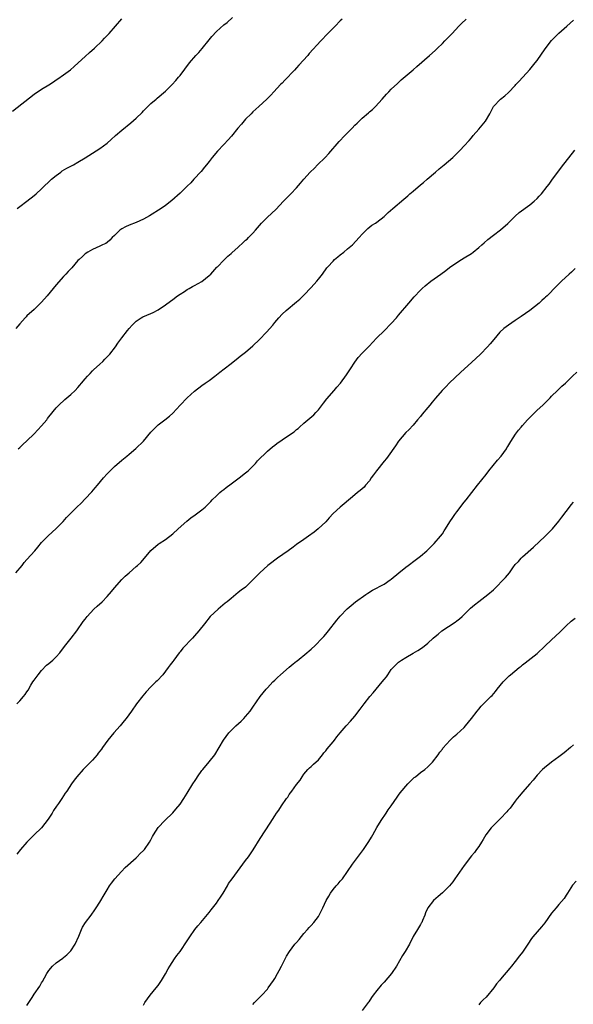
# Model space of a CAD drawing. Units: inches. Extents: x 2619000 to 2622000, y 1512000 to 1515000.
# Drawn here: x 2620531 to 2620683, y 1513021 to 1513291 of the extents above; entities that cross this region are included whole.
import ezdxf

# ---------------------------------------------------------------- set-up
doc = ezdxf.new("R2010")
doc.units = ezdxf.units.IN
doc.header["$MEASUREMENT"] = 0
doc.layers.add('LD26191512_10ft', color=73, linetype='Continuous')

msp = doc.modelspace()

# ---------------------------------------------------------------- linework, layer by layer
at = {"layer": 'LD26191512_10ft'}
for points, elevation in [([(2620529, 1513265.7), (2620535, 1513270.37), (2620537, 1513271.73), (2620538.98, 1513272.98), (2620540.25, 1513273.75), (2620541, 1513274.31), (2620541.43, 1513274.57), (2620543, 1513275.68), (2620544.92, 1513277.08), (2620545.99, 1513278.01), (2620547.04, 1513279), (2620549, 1513280.76), (2620550.16, 1513281.84), (2620551.5, 1513283), (2620553.61, 1513285), (2620554.28, 1513285.72), (2620555.54, 1513287), (2620557.3, 1513289), (2620559, 1513291.1)], 9100), ([(2620619.5, 1513291), (2620619, 1513290.52), (2620617.55, 1513289), (2620615.57, 1513287), (2620613.65, 1513285), (2620610.49, 1513281.51), (2620610.04, 1513281), (2620607.63, 1513278.37), (2620607, 1513277.64), (2620606.42, 1513277), (2620603.79, 1513274.21), (2620603, 1513273.42), (2620602.61, 1513273), (2620600.78, 1513271), (2620599.94, 1513270.06), (2620598.84, 1513269), (2620596.66, 1513267), (2620595.78, 1513266.22), (2620595, 1513265.5), (2620594.49, 1513265), (2620593, 1513263.47), (2620591.85, 1513262.15), (2620590.87, 1513261), (2620589.12, 1513258.88), (2620588.18, 1513257.82), (2620587, 1513256.58), (2620585.28, 1513254.72), (2620583.85, 1513253), (2620583, 1513251.91), (2620582.26, 1513251), (2620581.71, 1513250.29), (2620580.81, 1513249.19), (2620578.81, 1513247), (2620577.93, 1513246.07), (2620576.92, 1513245.08), (2620575, 1513243.24), (2620572.78, 1513241.22), (2620571, 1513239.79), (2620569.83, 1513239), (2620566.62, 1513237), (2620565, 1513236.02), (2620563, 1513235.13), (2620561, 1513234.42), (2620560.03, 1513233.97), (2620559, 1513233.4), (2620558.76, 1513233.24), (2620558.46, 1513233), (2620557, 1513231.58), (2620556.38, 1513231), (2620555.7, 1513230.3), (2620555, 1513229.68), (2620554.6, 1513229.4), (2620553.75, 1513229), (2620553, 1513228.62), (2620551, 1513227.74), (2620549.71, 1513227), (2620549, 1513226.53), (2620548.23, 1513225.77), (2620547.31, 1513225), (2620547, 1513224.69), (2620545.27, 1513222.73), (2620545, 1513222.44), (2620544.33, 1513221.67), (2620543.63, 1513221), (2620543, 1513220.34), (2620541, 1513218.01), (2620540.22, 1513217), (2620538.55, 1513215), (2620537, 1513213.23), (2620535, 1513211.29), (2620533, 1513209.49), (2620532.76, 1513209.24), (2620532.52, 1513209), (2620531, 1513207.35), (2620529.93, 1513206.07)], 9120), ([(2620529.94, 1513139), (2620531.65, 1513141), (2620532.23, 1513141.77), (2620533, 1513142.64), (2620535.14, 1513145), (2620535.99, 1513146.01), (2620537, 1513147.26), (2620538.84, 1513149.16), (2620539.88, 1513150.12), (2620541, 1513151.18), (2620542.92, 1513153.08), (2620543.89, 1513154.11), (2620544.69, 1513155), (2620546.69, 1513157), (2620547.88, 1513158.12), (2620549, 1513159.26), (2620550.8, 1513161.2), (2620551.74, 1513162.26), (2620552.32, 1513163), (2620554.03, 1513165), (2620555, 1513166.1), (2620555.86, 1513167), (2620557, 1513168.16), (2620559, 1513169.9), (2620560.38, 1513171), (2620561, 1513171.55), (2620562.87, 1513173.13), (2620563, 1513173.21), (2620564.91, 1513175), (2620565, 1513175.09), (2620567, 1513177.54), (2620567.69, 1513178.31), (2620568.34, 1513179), (2620569, 1513179.64), (2620570.84, 1513181), (2620572.07, 1513181.93), (2620573, 1513182.82), (2620575.01, 1513185), (2620576.97, 1513187), (2620579, 1513188.86), (2620581, 1513190.38), (2620581.9, 1513191), (2620583, 1513191.79), (2620584.6, 1513193), (2620585.92, 1513194.08), (2620587.15, 1513195), (2620589, 1513196.41), (2620591, 1513198), (2620591.53, 1513198.47), (2620592.21, 1513199), (2620593, 1513199.59), (2620595, 1513201.27), (2620596.82, 1513203), (2620598.76, 1513205), (2620600.47, 1513207), (2620601, 1513207.67), (2620602.08, 1513209), (2620603, 1513209.97), (2620604.11, 1513211), (2620607, 1513213.4), (2620607.86, 1513214.14), (2620609, 1513215.23), (2620611, 1513217.29), (2620612.51, 1513219), (2620613, 1513219.61), (2620614.09, 1513221), (2620615.29, 1513222.71), (2620615.53, 1513223), (2620617, 1513224.57), (2620617.44, 1513225), (2620618.28, 1513225.72), (2620619, 1513226.24), (2620619.96, 1513227), (2620621, 1513227.87), (2620622.31, 1513229), (2620624.21, 1513231), (2620625, 1513231.97), (2620626.05, 1513233), (2620626.51, 1513233.49), (2620627.61, 1513234.39), (2620628.66, 1513235), (2620629, 1513235.22), (2620631, 1513236.78), (2620632.14, 1513237.86), (2620633.44, 1513239), (2620636.47, 1513241.53), (2620637.54, 1513242.46), (2620638.1, 1513243), (2620639, 1513243.79), (2620641, 1513245.5), (2620641.86, 1513246.14), (2620642.86, 1513247), (2620645.14, 1513249), (2620646.1, 1513249.9), (2620647, 1513250.65), (2620647.47, 1513251), (2620649.9, 1513253), (2620650.47, 1513253.53), (2620651.44, 1513254.56), (2620651.9, 1513255), (2620653, 1513256.21), (2620654.35, 1513257.65), (2620655, 1513258.39), (2620655.5, 1513259), (2620657, 1513260.76), (2620658.86, 1513263), (2620660.06, 1513265), (2620661.04, 1513267), (2620662.92, 1513269), (2620664.11, 1513269.89), (2620665.13, 1513270.87), (2620667, 1513272.76), (2620667.21, 1513273), (2620668.09, 1513273.91), (2620671, 1513277.12), (2620672.51, 1513279), (2620673, 1513279.64), (2620675.2, 1513282.8), (2620677, 1513285.08), (2620679, 1513287.16), (2620681.15, 1513289), (2620683, 1513290.65)], 9140), ([(2620530.35, 1513239), (2620531, 1513239.54), (2620532.97, 1513241), (2620535, 1513242.59), (2620535.48, 1513243), (2620537, 1513244.39), (2620539.73, 1513247), (2620541, 1513248.09), (2620542.25, 1513249), (2620542.7, 1513249.3), (2620543.97, 1513250.03), (2620545.81, 1513251), (2620547, 1513251.68), (2620549, 1513252.89), (2620551, 1513254.22), (2620553, 1513255.46), (2620555, 1513256.89), (2620556.11, 1513257.89), (2620557.31, 1513259), (2620559, 1513260.49), (2620561.49, 1513262.51), (2620563, 1513263.8), (2620564.63, 1513265.37), (2620565, 1513265.79), (2620566.2, 1513267), (2620567, 1513267.77), (2620568.45, 1513269), (2620568.76, 1513269.24), (2620571, 1513271.2), (2620572.81, 1513273), (2620573.86, 1513274.14), (2620574.6, 1513275), (2620575, 1513275.5), (2620577.61, 1513279), (2620579.37, 1513281), (2620580.17, 1513281.83), (2620581.1, 1513282.9), (2620583, 1513285.31), (2620583.77, 1513286.23), (2620585, 1513287.62), (2620587, 1513289.42), (2620587.91, 1513290.09), (2620589.38, 1513291.38)], 9110), ([(2620530.54, 1513173), (2620531, 1513173.37), (2620531.83, 1513174.17), (2620533, 1513175.19), (2620535, 1513177.17), (2620537, 1513179.35), (2620538.41, 1513181), (2620538.67, 1513181.33), (2620539, 1513181.77), (2620541, 1513184.24), (2620541.71, 1513185), (2620543.42, 1513186.58), (2620545, 1513187.9), (2620546.22, 1513189), (2620547, 1513189.86), (2620547.52, 1513190.48), (2620547.98, 1513191), (2620549, 1513192.25), (2620549.65, 1513193), (2620550.3, 1513193.7), (2620551, 1513194.39), (2620551.29, 1513194.71), (2620553, 1513196.29), (2620553.79, 1513197), (2620554.41, 1513197.59), (2620555.4, 1513198.6), (2620555.77, 1513199), (2620557.27, 1513201), (2620557.97, 1513202.03), (2620559, 1513203.49), (2620560.55, 1513205.45), (2620561, 1513206.06), (2620561.84, 1513207), (2620563, 1513208.08), (2620564.38, 1513209), (2620564.79, 1513209.21), (2620567, 1513210.13), (2620567.59, 1513210.41), (2620569, 1513211.16), (2620571, 1513212.5), (2620572.42, 1513213.58), (2620573, 1513213.99), (2620574.35, 1513215), (2620575, 1513215.46), (2620576.2, 1513216.2), (2620577, 1513216.73), (2620577.49, 1513217), (2620578.42, 1513217.58), (2620579, 1513217.83), (2620581.03, 1513218.97), (2620583, 1513220.6), (2620583.42, 1513221), (2620585.15, 1513222.85), (2620585.32, 1513223), (2620587, 1513224.77), (2620588.12, 1513225.88), (2620589, 1513226.64), (2620589.18, 1513226.82), (2620591, 1513228.41), (2620592.36, 1513229.64), (2620593, 1513230.26), (2620593.39, 1513230.61), (2620593.79, 1513231), (2620595, 1513232.24), (2620595.69, 1513233), (2620596.3, 1513233.7), (2620597.4, 1513235), (2620599, 1513236.59), (2620601.28, 1513238.72), (2620603.43, 1513241), (2620604.2, 1513241.8), (2620605.45, 1513243), (2620607, 1513244.63), (2620608.09, 1513245.91), (2620608.98, 1513247), (2620610.75, 1513249), (2620611.9, 1513250.1), (2620612.77, 1513251), (2620614.82, 1513253), (2620615.88, 1513254.12), (2620618.64, 1513257.36), (2620620.26, 1513259), (2620621, 1513259.73), (2620622.22, 1513261), (2620623, 1513261.83), (2620623.6, 1513262.4), (2620624.16, 1513263), (2620625, 1513263.82), (2620626.73, 1513265.27), (2620627, 1513265.53), (2620627.83, 1513266.17), (2620628.68, 1513267), (2620630.48, 1513269), (2620631.66, 1513270.34), (2620632.28, 1513271), (2620633, 1513271.71), (2620634.68, 1513273.32), (2620635.72, 1513274.28), (2620639, 1513277.02), (2620640.02, 1513277.99), (2620643.5, 1513281), (2620645, 1513282.37), (2620645.67, 1513283), (2620647, 1513284.33), (2620647.71, 1513285), (2620648.33, 1513285.67), (2620649.66, 1513287), (2620651.55, 1513289), (2620652.26, 1513289.74), (2620653.54, 1513291)], 9130), ([(2620530.21, 1513103), (2620531, 1513103.84), (2620532.02, 1513105), (2620532.47, 1513105.53), (2620533, 1513106.33), (2620533.28, 1513106.72), (2620534.09, 1513108.09), (2620534.65, 1513109), (2620535, 1513109.53), (2620536.04, 1513111), (2620537, 1513112.16), (2620538.4, 1513113.6), (2620539, 1513114.07), (2620540.07, 1513115), (2620541, 1513115.93), (2620541.98, 1513117), (2620543.29, 1513118.71), (2620545.16, 1513121), (2620546.72, 1513123), (2620548.43, 1513125.57), (2620549, 1513126.28), (2620549.52, 1513127), (2620551.39, 1513129), (2620552.22, 1513129.78), (2620553.59, 1513131), (2620555, 1513132.5), (2620556.18, 1513133.82), (2620557, 1513134.88), (2620559, 1513137.15), (2620559.99, 1513138.01), (2620561, 1513138.99), (2620563, 1513140.67), (2620563.34, 1513141), (2620564.22, 1513141.78), (2620565.27, 1513143), (2620567, 1513145.06), (2620569, 1513146.82), (2620569.24, 1513147), (2620571, 1513148.13), (2620573, 1513149.66), (2620574.5, 1513151), (2620576.86, 1513153.14), (2620577.98, 1513154.02), (2620579.15, 1513154.85), (2620581, 1513156.24), (2620581.87, 1513157), (2620583.44, 1513158.56), (2620583.86, 1513159), (2620585, 1513160.1), (2620585.96, 1513161), (2620586.52, 1513161.48), (2620587, 1513161.84), (2620587.64, 1513162.36), (2620589, 1513163.39), (2620591.25, 1513165), (2620593, 1513166.38), (2620593.7, 1513167), (2620595, 1513168.27), (2620595.72, 1513169), (2620596.31, 1513169.69), (2620599, 1513172.36), (2620600.42, 1513173.58), (2620601, 1513174.03), (2620601.57, 1513174.43), (2620603, 1513175.46), (2620604.48, 1513176.48), (2620606.31, 1513177.69), (2620607, 1513178.29), (2620607.4, 1513178.6), (2620607.81, 1513179), (2620609, 1513180.01), (2620610.1, 1513181), (2620610.6, 1513181.4), (2620611.69, 1513182.31), (2620612.3, 1513183), (2620613, 1513183.74), (2620614.42, 1513185.58), (2620615.31, 1513186.69), (2620617.31, 1513189), (2620618.07, 1513189.93), (2620619.01, 1513191), (2620620.69, 1513193.31), (2620621.77, 1513195), (2620623, 1513196.84), (2620623.94, 1513198.06), (2620625, 1513199.23), (2620627, 1513201.31), (2620627.79, 1513202.21), (2620629, 1513203.45), (2620631, 1513205.43), (2620633, 1513207.46), (2620634.42, 1513209), (2620635, 1513209.67), (2620637.79, 1513213), (2620639.28, 1513214.72), (2620641, 1513216.56), (2620641.43, 1513217), (2620642.26, 1513217.74), (2620643.81, 1513219), (2620646.61, 1513221), (2620648, 1513222), (2620649, 1513222.77), (2620651, 1513224.2), (2620652.25, 1513225), (2620653, 1513225.44), (2620655, 1513226.67), (2620655.46, 1513227), (2620657, 1513228.24), (2620657.87, 1513229), (2620658.44, 1513229.56), (2620659.52, 1513230.48), (2620661, 1513231.64), (2620663, 1513233.15), (2620665, 1513234.84), (2620667, 1513236.84), (2620668.11, 1513237.89), (2620671, 1513240.01), (2620672.24, 1513241), (2620673, 1513241.73), (2620673.6, 1513242.4), (2620674.2, 1513243), (2620675.8, 1513245), (2620676.29, 1513245.71), (2620677.27, 1513247), (2620678.73, 1513249), (2620679.7, 1513250.3), (2620683.34, 1513255)], 9150), ([(2620683.5, 1513222.5), (2620682.45, 1513221.55), (2620681.82, 1513221), (2620679.7, 1513219), (2620678.37, 1513217.63), (2620675.73, 1513215), (2620675.34, 1513214.66), (2620675, 1513214.33), (2620674.3, 1513213.7), (2620673.54, 1513213), (2620671, 1513211), (2620668.64, 1513209.36), (2620667, 1513208.28), (2620665.12, 1513207), (2620663.92, 1513206.08), (2620662.82, 1513205), (2620661.1, 1513203), (2620660.15, 1513201.85), (2620659.4, 1513201), (2620657.49, 1513199), (2620655, 1513196.68), (2620653.12, 1513195), (2620652.02, 1513193.98), (2620649, 1513191.12), (2620647.93, 1513190.07), (2620646.97, 1513189), (2620645.12, 1513186.88), (2620644.18, 1513185.82), (2620643.55, 1513185), (2620643, 1513184.38), (2620641.47, 1513182.53), (2620641, 1513181.91), (2620640.2, 1513181), (2620639, 1513179.54), (2620637.77, 1513178.23), (2620637, 1513177.45), (2620635, 1513175.1), (2620634.15, 1513173.85), (2620632.13, 1513171), (2620631.65, 1513170.35), (2620631, 1513169.61), (2620628.89, 1513167), (2620628.1, 1513165.9), (2620627.49, 1513165), (2620627, 1513164.25), (2620625.94, 1513163), (2620625.5, 1513162.5), (2620625, 1513162.03), (2620624.44, 1513161.56), (2620623.72, 1513161), (2620623, 1513160.4), (2620620.08, 1513157.92), (2620618.92, 1513157), (2620617, 1513155.27), (2620615.97, 1513154.03), (2620615.03, 1513153), (2620612.96, 1513151), (2620611.86, 1513150.14), (2620610.24, 1513149), (2620609, 1513148.16), (2620607, 1513146.71), (2620606.03, 1513145.97), (2620604.68, 1513145), (2620601.77, 1513143), (2620601, 1513142.45), (2620600.18, 1513141.82), (2620599.07, 1513141), (2620596.88, 1513139), (2620595.99, 1513138.01), (2620595, 1513137), (2620593, 1513135.07), (2620591.82, 1513134.18), (2620591, 1513133.52), (2620590.3, 1513133), (2620589, 1513131.96), (2620587.91, 1513131), (2620587.4, 1513130.6), (2620585.5, 1513129), (2620583.32, 1513127), (2620581.75, 1513125), (2620580.21, 1513123), (2620579, 1513121.68), (2620578.4, 1513121), (2620575.76, 1513118.24), (2620575, 1513117.25), (2620574.79, 1513117), (2620573.28, 1513115), (2620573, 1513114.61), (2620572.28, 1513113.72), (2620571.78, 1513113), (2620570.26, 1513111), (2620568.69, 1513109.31), (2620568.39, 1513109), (2620567, 1513107.71), (2620565.7, 1513106.3), (2620564.76, 1513105.24), (2620563.06, 1513103), (2620561.69, 1513101), (2620560.22, 1513099), (2620559.69, 1513098.31), (2620558.6, 1513097), (2620556.85, 1513095), (2620555.17, 1513093), (2620553.74, 1513091), (2620553.44, 1513090.56), (2620552.58, 1513089.42), (2620552.24, 1513089), (2620551, 1513087.55), (2620549, 1513085.51), (2620548.46, 1513085), (2620546.68, 1513083), (2620545.99, 1513082.01), (2620545.21, 1513081), (2620543.92, 1513079), (2620543.5, 1513078.5), (2620542.54, 1513077), (2620541.62, 1513075.62), (2620541.1, 1513074.9), (2620540.29, 1513073.71), (2620539.91, 1513073), (2620539, 1513071.59), (2620538.58, 1513071), (2620537.87, 1513070.13), (2620537.01, 1513069), (2620534.98, 1513067), (2620533.95, 1513066.05), (2620532.96, 1513065.04), (2620531.18, 1513063), (2620530.24, 1513061.75)], 9160), ([(2620533, 1513020.17), (2620534.41, 1513022.41), (2620535, 1513023.32), (2620536.52, 1513025.48), (2620537, 1513026.37), (2620537.26, 1513026.74), (2620537.8, 1513027.8), (2620538.47, 1513029), (2620539, 1513029.79), (2620539.98, 1513031), (2620541, 1513031.87), (2620542.81, 1513033.19), (2620543, 1513033.36), (2620543.92, 1513034.08), (2620544.84, 1513035), (2620545, 1513035.21), (2620546.21, 1513037), (2620547.21, 1513039.21), (2620547.92, 1513041), (2620548.28, 1513041.72), (2620549.06, 1513042.94), (2620550.58, 1513045), (2620551.58, 1513046.42), (2620551.95, 1513047), (2620553, 1513048.59), (2620553.24, 1513049), (2620553.93, 1513050.07), (2620554.43, 1513051), (2620555, 1513051.96), (2620555.64, 1513053), (2620556.19, 1513053.81), (2620557.11, 1513055), (2620558.91, 1513057), (2620559.97, 1513058.03), (2620563, 1513060.75), (2620563.26, 1513061), (2620564.11, 1513061.89), (2620565, 1513062.74), (2620565.23, 1513063), (2620566.65, 1513065), (2620567, 1513065.65), (2620567.45, 1513066.55), (2620567.7, 1513067), (2620568.96, 1513069.04), (2620570.84, 1513071), (2620573, 1513073.11), (2620573.89, 1513074.11), (2620575, 1513075.46), (2620576.07, 1513077), (2620577, 1513078.44), (2620578.56, 1513081), (2620578.72, 1513081.28), (2620579, 1513081.69), (2620579.49, 1513082.51), (2620579.82, 1513083), (2620581, 1513084.67), (2620581.25, 1513085), (2620583, 1513087.08), (2620584.52, 1513089), (2620585.77, 1513091), (2620586.9, 1513093), (2620588.36, 1513095), (2620590.34, 1513097), (2620591.74, 1513098.26), (2620592.53, 1513099), (2620593, 1513099.5), (2620594.3, 1513101), (2620595, 1513102.04), (2620596.96, 1513105), (2620598.63, 1513107), (2620599, 1513107.41), (2620600.5, 1513109), (2620601, 1513109.51), (2620601.76, 1513110.24), (2620602.61, 1513111), (2620605, 1513113.02), (2620606.03, 1513113.97), (2620607, 1513114.68), (2620607.17, 1513114.83), (2620609.83, 1513117), (2620610.43, 1513117.57), (2620611, 1513118.05), (2620612.06, 1513119), (2620614.06, 1513121), (2620614.49, 1513121.51), (2620615, 1513122.08), (2620615.77, 1513123), (2620618.05, 1513125.95), (2620619, 1513127.07), (2620620.92, 1513129.08), (2620621.97, 1513130.03), (2620623.21, 1513131), (2620626, 1513133), (2620626.59, 1513133.41), (2620627.83, 1513134.17), (2620631, 1513135.87), (2620632.68, 1513137), (2620633, 1513137.24), (2620635.06, 1513139), (2620637, 1513140.56), (2620637.58, 1513141), (2620639.56, 1513142.44), (2620640.31, 1513143), (2620641, 1513143.55), (2620642.72, 1513145), (2620643.88, 1513146.12), (2620644.79, 1513147), (2620646.49, 1513149), (2620647, 1513149.7), (2620647.52, 1513150.48), (2620647.83, 1513151), (2620649.09, 1513153), (2620649.87, 1513154.13), (2620650.45, 1513155), (2620651, 1513155.75), (2620653, 1513158.33), (2620653.57, 1513159), (2620655.12, 1513161), (2620656.64, 1513163), (2620659, 1513166), (2620659.77, 1513167), (2620662.14, 1513169.86), (2620663.15, 1513171), (2620664.59, 1513173), (2620664.74, 1513173.26), (2620665, 1513173.65), (2620665.48, 1513174.52), (2620665.82, 1513175), (2620667.12, 1513177), (2620667.9, 1513178.1), (2620668.61, 1513179), (2620669, 1513179.44), (2620670.41, 1513181), (2620671, 1513181.62), (2620673, 1513183.59), (2620674.55, 1513185), (2620675, 1513185.42), (2620675.78, 1513186.22), (2620676.59, 1513187), (2620677, 1513187.43), (2620678.59, 1513189), (2620679.82, 1513190.18), (2620680.76, 1513191), (2620682.77, 1513193), (2620683.93, 1513194.07)], 9170), ([(2620565, 1513020.3), (2620565.38, 1513021), (2620566.8, 1513023), (2620568.5, 1513025), (2620569, 1513025.69), (2620569.52, 1513026.48), (2620569.88, 1513027), (2620571, 1513028.91), (2620571.74, 1513030.26), (2620572.2, 1513031), (2620573.51, 1513033), (2620574.12, 1513033.88), (2620575, 1513035.05), (2620577, 1513037.9), (2620577.69, 1513039), (2620579.1, 1513041), (2620579.92, 1513042.08), (2620580.74, 1513043), (2620583, 1513045.71), (2620583.55, 1513046.45), (2620585, 1513048.28), (2620585.51, 1513049), (2620586.08, 1513049.92), (2620586.81, 1513051), (2620587.99, 1513053), (2620588.35, 1513053.65), (2620589.29, 1513055), (2620590.76, 1513057), (2620592.26, 1513059), (2620593, 1513059.95), (2620593.79, 1513061), (2620595.11, 1513062.89), (2620597, 1513066.03), (2620599.77, 1513070.23), (2620601, 1513072.22), (2620601.51, 1513073), (2620602.15, 1513073.85), (2620602.83, 1513075), (2620604.26, 1513077), (2620604.6, 1513077.4), (2620605, 1513078.07), (2620605.7, 1513079), (2620607, 1513080.82), (2620607.96, 1513082.03), (2620608.54, 1513083), (2620609, 1513083.67), (2620610.09, 1513085), (2620610.56, 1513085.44), (2620611, 1513085.81), (2620611.6, 1513086.4), (2620613, 1513087.65), (2620614.11, 1513089), (2620614.49, 1513089.51), (2620615, 1513090.1), (2620615.38, 1513090.62), (2620617, 1513092.57), (2620617.37, 1513093), (2620618.07, 1513093.93), (2620619, 1513095.07), (2620620.65, 1513097), (2620621.77, 1513098.23), (2620623, 1513099.64), (2620624.46, 1513101.54), (2620625.52, 1513103), (2620627.11, 1513105), (2620628.01, 1513105.99), (2620628.81, 1513107), (2620630.52, 1513109), (2620631, 1513109.64), (2620631.63, 1513110.37), (2620632.04, 1513111), (2620633, 1513112.4), (2620633.48, 1513113), (2620635, 1513114.43), (2620635.81, 1513115), (2620637, 1513115.72), (2620639, 1513116.88), (2620640.32, 1513117.68), (2620641.53, 1513118.47), (2620643, 1513119.63), (2620644.47, 1513121), (2620645, 1513121.45), (2620645.86, 1513122.14), (2620646.89, 1513123), (2620650.55, 1513125.45), (2620651, 1513125.82), (2620651.67, 1513126.33), (2620652.43, 1513127), (2620653, 1513127.53), (2620654.77, 1513129.23), (2620655.82, 1513130.18), (2620657, 1513131.12), (2620659.49, 1513133), (2620661, 1513134.31), (2620661.73, 1513135), (2620663.73, 1513137), (2620664.33, 1513137.67), (2620665.42, 1513139), (2620666.37, 1513140.37), (2620667, 1513141.22), (2620667.89, 1513142.11), (2620668.62, 1513143), (2620669, 1513143.38), (2620672, 1513146), (2620675.22, 1513149), (2620677, 1513150.73), (2620677.25, 1513151), (2620679, 1513153.12), (2620679.79, 1513154.21), (2620681, 1513155.77), (2620681.93, 1513157), (2620682.38, 1513157.62), (2620683, 1513158.39)], 9180), ([(2620595, 1513020.49), (2620595.48, 1513021), (2620597.48, 1513023), (2620599, 1513024.7), (2620599.23, 1513025), (2620599.95, 1513026.05), (2620600.63, 1513027), (2620601, 1513027.59), (2620601.78, 1513029), (2620602.18, 1513029.82), (2620602.85, 1513031), (2620603.89, 1513033), (2620604.25, 1513033.75), (2620605.04, 1513034.96), (2620606.56, 1513037), (2620607, 1513037.51), (2620607.66, 1513038.34), (2620609, 1513039.91), (2620609.95, 1513041), (2620610.45, 1513041.55), (2620611, 1513042.13), (2620611.77, 1513043), (2620613, 1513044.65), (2620613.21, 1513045), (2620614.22, 1513047), (2620615.13, 1513049), (2620615.81, 1513050.19), (2620616.3, 1513051), (2620617, 1513052.01), (2620617.89, 1513053), (2620618.43, 1513053.57), (2620619, 1513054.31), (2620619.34, 1513054.66), (2620619.61, 1513055), (2620621, 1513056.97), (2620622.38, 1513059), (2620625.36, 1513063), (2620626.83, 1513065.17), (2620627.58, 1513066.42), (2620627.88, 1513067), (2620628.99, 1513069.01), (2620630.22, 1513071), (2620631.54, 1513073), (2620632.09, 1513073.91), (2620632.91, 1513075), (2620634.61, 1513077.39), (2620635, 1513077.9), (2620635.46, 1513078.54), (2620637.54, 1513081), (2620638.26, 1513081.74), (2620639.27, 1513082.73), (2620639.59, 1513083), (2620641, 1513084.11), (2620642.21, 1513085), (2620643, 1513085.67), (2620644.34, 1513087), (2620645.88, 1513089), (2620646.3, 1513089.7), (2620647, 1513090.55), (2620647.18, 1513090.82), (2620649.12, 1513093), (2620650.07, 1513093.93), (2620651, 1513094.68), (2620653, 1513096.54), (2620653.4, 1513097), (2620655, 1513098.97), (2620656.53, 1513101), (2620657, 1513101.56), (2620657.67, 1513102.33), (2620658.31, 1513103), (2620660.34, 1513105), (2620660.69, 1513105.31), (2620661.62, 1513106.38), (2620662.07, 1513107), (2620663.68, 1513109), (2620664.35, 1513109.65), (2620665, 1513110.36), (2620665.35, 1513110.65), (2620665.69, 1513111), (2620668.09, 1513113), (2620668.62, 1513113.38), (2620669, 1513113.69), (2620669.77, 1513114.23), (2620673, 1513116.85), (2620675.16, 1513118.84), (2620677, 1513120.59), (2620679.28, 1513122.72), (2620681, 1513124.39), (2620682.34, 1513125.66), (2620683.45, 1513126.55)], 9190), ([(2620683, 1513091.78), (2620682.18, 1513091), (2620680.46, 1513089.54), (2620679, 1513088.41), (2620677, 1513086.96), (2620675, 1513085.47), (2620674.51, 1513085), (2620673, 1513083.38), (2620672.68, 1513083), (2620671.97, 1513082.03), (2620671.01, 1513081), (2620669, 1513078.76), (2620668.22, 1513077.78), (2620667.55, 1513077), (2620667, 1513076.32), (2620665.6, 1513074.4), (2620665, 1513073.69), (2620664.69, 1513073.31), (2620663, 1513071.52), (2620662.43, 1513071), (2620660.43, 1513069), (2620658.91, 1513067), (2620658.22, 1513065.78), (2620657.74, 1513065), (2620657, 1513063.87), (2620656.4, 1513063), (2620655.81, 1513062.19), (2620655, 1513061.27), (2620653, 1513058.65), (2620652.33, 1513057.66), (2620650.46, 1513055), (2620649.87, 1513054.13), (2620648.94, 1513053.06), (2620647, 1513051.14), (2620645.88, 1513050.12), (2620644.62, 1513049), (2620643.02, 1513047), (2620642.39, 1513045.61), (2620642.18, 1513045), (2620641.56, 1513043.56), (2620641.34, 1513043), (2620641.22, 1513042.78), (2620641, 1513042.45), (2620640.5, 1513041.5), (2620640.18, 1513041), (2620639, 1513039.09), (2620637.95, 1513037), (2620636.76, 1513035), (2620636.08, 1513033.92), (2620634.38, 1513031), (2620633.06, 1513029), (2620631, 1513026.58), (2620630.22, 1513025.78), (2620629, 1513024.28), (2620628.06, 1513023), (2620627.58, 1513022.42), (2620626.78, 1513021.22), (2620626.65, 1513021), (2620625, 1513018.77)], 9200), ([(2620683.69, 1513054.31), (2620682.77, 1513053.23), (2620681.34, 1513051), (2620681, 1513050.44), (2620680.42, 1513049.58), (2620679, 1513047.88), (2620678.2, 1513047), (2620677, 1513045.55), (2620675.11, 1513042.89), (2620674.21, 1513041.79), (2620673, 1513040.41), (2620671.82, 1513039), (2620671.47, 1513038.53), (2620670.42, 1513037), (2620669, 1513034.86), (2620668.2, 1513033.8), (2620667, 1513032.24), (2620665.99, 1513031), (2620665.53, 1513030.47), (2620663, 1513027.38), (2620662.7, 1513027), (2620661.91, 1513026.09), (2620661.17, 1513025), (2620659, 1513022.46), (2620658.22, 1513021.78), (2620657.51, 1513021), (2620657, 1513020.34)], 9210)]:
    msp.add_lwpolyline(points, dxfattribs=dict(at, elevation=elevation))

doc.saveas('drawing.dxf')
